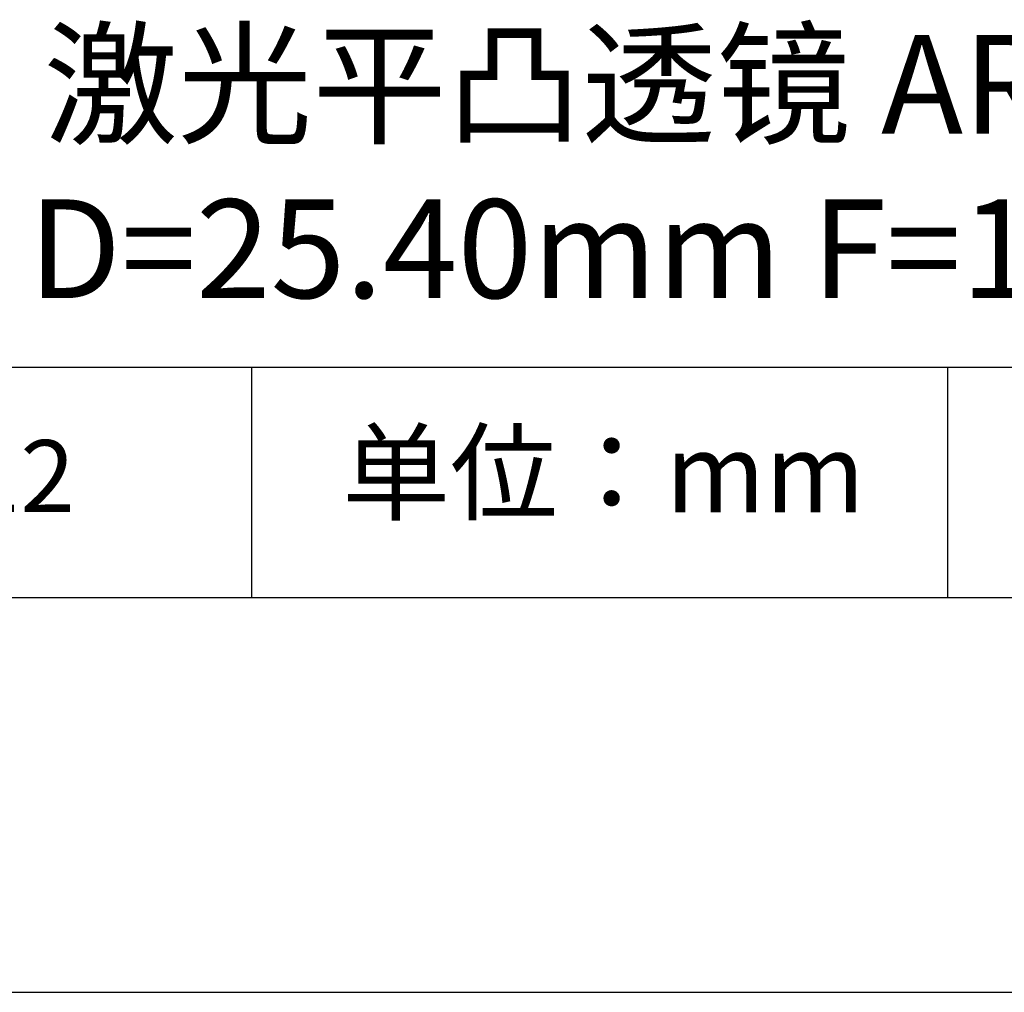
# Model space of a CAD drawing. Units: millimetres. Extents: x 0 to 297, y -2 to 208.
# Drawn here: x 237 to 262, y -2 to 23 of the extents above; entities that cross this region are included whole.
import ezdxf

# ---------------------------------------------------------------- set-up
doc = ezdxf.new("R2010")
doc.units = ezdxf.units.MM
for name, color, linetype in [('1轮廓实线层', 7, 'Continuous'), ('6文字层', 3, 'Continuous'), ('细实线层', 7, 'Continuous')]:
    doc.layers.add(name, color=color, linetype=linetype)
doc.layers.add('粗实线层', color=7, linetype='Continuous', lineweight=25)

# ---------------------------------------------------------------- blocks, each defined once
blk = doc.blocks.new('*X5')
at = {"layer": '粗实线层'}
blk.add_line((-138.5, -95), (138.5, -95), dxfattribs=at)
at = {"layer": '细实线层'}
blk.add_line((-148.5, -105), (148.5, -105), dxfattribs=at)

msp = doc.modelspace()

# ---------------------------------------------------------------- linework, layer by layer
at = {"layer": '1轮廓实线层'}
msp.add_line((146.597, 8.194), (286.597, 8.194), dxfattribs=at)
at = {"layer": '粗实线层'}
msp.add_line((211.597, 14.035), (286.597, 14.035), dxfattribs=at)
at = {"layer": '细实线层'}
for p, q in [((242.65, 14.035), (242.65, 8.194)), ((260.28, 14.035), (260.28, 8.194))]:
    msp.add_line(p, q, dxfattribs=at)

# ---------------------------------------------------------------- block references
at = {"layer": '粗实线层'}
msp.add_blockref('*X5', (148.097, 103.194), dxfattribs=at)

# ---------------------------------------------------------------- texts
at = {"layer": '6文字层', "attachment_point": 5}
for s, insert, char_height, width in [('{\\fMicrosoft YaHei|b0|i0|c134|p34;激光平凸透镜 \\fMicrosoft YaHei|b0|i0|c0|p34;AR@\\fMicrosoft YaHei|b0|i0|c134|p34;355\\fMicrosoft YaHei|b0|i0|c0|p34;nm\\fMicrosoft YaHei|b0|i0|c134|p34;^J\\fMicrosoft YaHei|b0|i0|c0|p34;D=\\fMicrosoft YaHei|b0|i0|c134|p34;25.40\\fMicrosoft YaHei|b0|i0|c0|p34;mm F=\\fMicrosoft YaHei|b0|i0|c134|p34;100.00\\fMicrosoft YaHei|b0|i0|c0|p34;mm }', (257.176, 19.117), 2.5, 57.79377), ('{\\fSimSun|b0|i0|c134|p2;单位：mm} ', (251.57, 11.359), 2, 17.84856), ('{\\fMicrosoft YaHei|b1|i0|c134|p34;\\H0.83333x;\\C3;400012}', (234.037, 11.273), 2.1875, 19.85472)]:
    msp.add_mtext(s, dxfattribs=dict(at, insert=insert, char_height=char_height, width=width))

doc.saveas('drawing.dxf')
